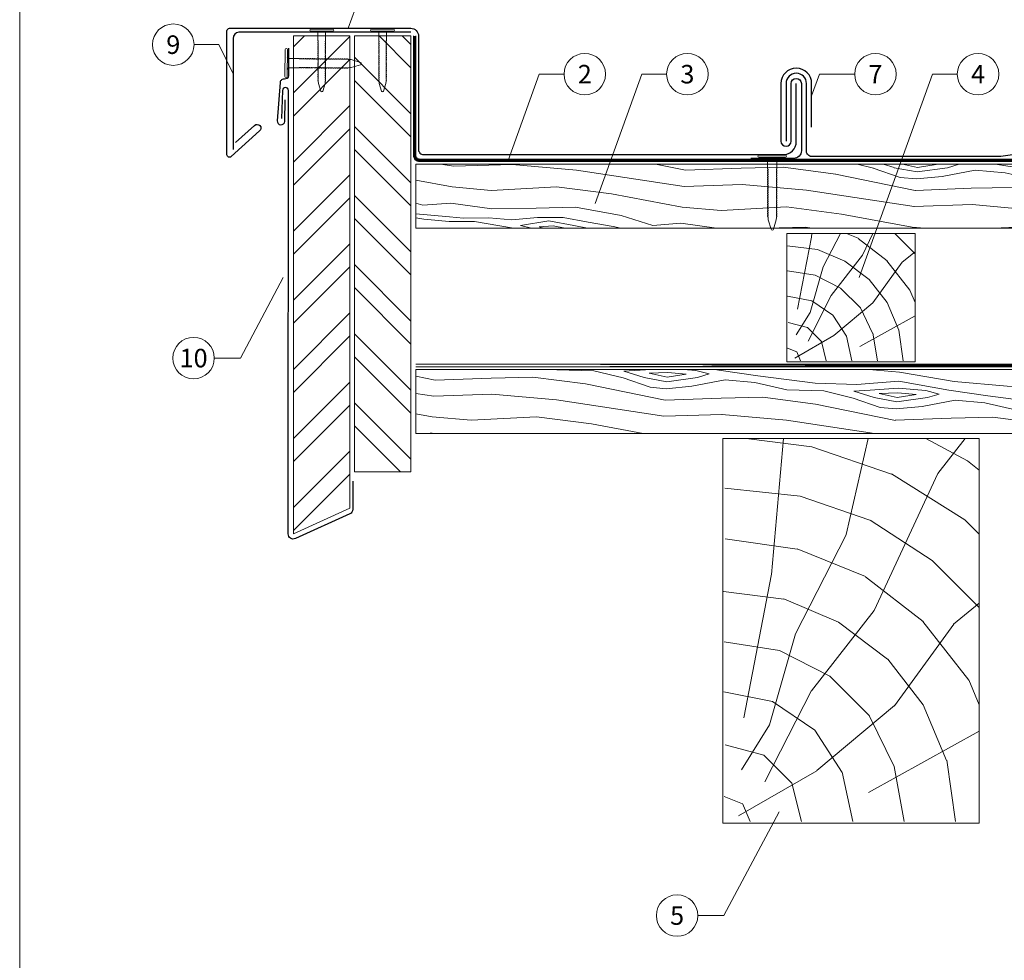
# Model space of a CAD drawing. Units: millimetres. Extents: x -19674 to 48855, y -26687 to -21845.
# Drawn here: x 23029 to 23413, y -26389 to -26022 of the extents above; entities that cross this region are included whole.
import ezdxf
from ezdxf.enums import TextEntityAlignment as Align

# ---------------------------------------------------------------- set-up
doc = ezdxf.new("R2010")
doc.units = ezdxf.units.MM
doc.linetypes.add('Trennlage', pattern=[30, 12, -18])
for name, color, linetype, lineweight, true_color in [('01_PREFA-Dachprodukt', 7, 'Continuous', 25, 0xe1000f), ('01_PREFA-Hafte', 7, 'Continuous', 25, 0xff7f7f), ('02_Nägel', 7, 'Continuous', 15, 0xff7f7f), ('04_Trennlage', 7, 'Continuous', 25, 0x505f69), ('04_Trennlage_Linie', 7, 'Continuous', 0, 0x505f69), ('04_Unterdach', 7, 'Continuous', 25, 0x505f69), ('04_Unterdach_Linie', 7, 'Continuous', 0, 0x505f69), ('06_Holz', 7, 'Continuous', 15, 0x8296a0), ('06_Holzschfraffur', 7, 'Continuous', 13, 0xdce6eb), ('08_Bemassung', 7, 'Continuous', 5, 0x505f69), ('10_Blattrahmen', 7, 'Continuous', 20, 0x000000)]:
    doc.layers.add(name, color=color, linetype=linetype, lineweight=lineweight, true_color=true_color)
doc.styles.add('PREFA_Standard', font='arial.ttf', dxfattribs={"height": 20})

# ---------------------------------------------------------------- blocks, each defined once
blk = doc.blocks.new('A$C4BAB4951')
for p, q in [((0, -4.3), (0, 4.3)), ((0.7, -4.3), (0.7, 4.3)), ((-23.67, -0.01), (-23.67, 0.01)), ((-23.39, 0.39), (-20.4, 1.28)), ((-20.32, 1.29), (-19.6, 1.35)), ((-3.67, 1.5), (-0.4, 1.5)), ((-0.4, 1.5), (0, 2)), ((-0.4, -1.5), (-0.4, 1.5)), ((-23.39, -0.39), (-20.4, -1.28)), ((-20.32, -1.29), (-19.6, -1.35)), ((-3.67, -1.5), (-0.4, -1.5)), ((-0.4, -1.5), (0, -2))]:
    blk.add_line(p, q)
at = {"extrusion": (0, 0, -1)}
for centre, radius, start, end in [((-0.35, 4.3), 0.35, 0, 180), ((23.27, 0.01), 0.4, 360, 73.5064), ((20.28, 0.9), 0.4, 73.5064, 85.188), ((19.6, 1.91), 0.553, 244.5196, 270), ((18.58, -0.22), 1.8, 64.5196, 71.6711), ((19.1, 1.33), 0.17, 71.6711, 153.7368), ((18.86, 1.45), 0.0923, 267.8027, 333.7368), ((18.86, 1.91), 0.552, 244.5057, 269.6735), ((17.85, -0.22), 1.8, 64.5196, 71.6711), ((18.36, 1.33), 0.17, 71.6711, 153.7368), ((18.13, 1.45), 0.0923, 267.8027, 333.7368), ((18.13, 1.91), 0.551, 244.4964, 269.3324), ((17.12, -0.22), 1.8, 64.5196, 71.6711), ((17.63, 1.33), 0.17, 71.6711, 153.7368), ((17.39, 1.45), 0.0923, 267.8027, 333.7368), ((17.39, 1.91), 0.552, 244.5062, 269.673), ((16.38, -0.22), 1.8, 64.5196, 71.6711), ((16.89, 1.33), 0.17, 71.6711, 153.7368), ((16.66, 1.45), 0.0923, 267.8027, 333.7368), ((16.66, 1.91), 0.551, 244.4964, 269.3324), ((15.65, -0.22), 1.8, 64.5196, 71.6711), ((16.16, 1.33), 0.17, 71.6711, 153.7368), ((15.93, 1.45), 0.0923, 267.8027, 333.7368), ((15.93, 1.91), 0.552, 244.5057, 269.6735), ((14.91, -0.22), 1.8, 64.5196, 71.6711), ((15.43, 1.33), 0.17, 71.6711, 153.7368), ((15.19, 1.45), 0.0923, 267.8027, 333.7368), ((15.19, 1.91), 0.551, 244.4964, 269.3324), ((14.18, -0.22), 1.8, 64.5196, 71.6711), ((14.69, 1.33), 0.17, 71.6711, 153.7368), ((14.46, 1.45), 0.0923, 267.8027, 333.7368), ((14.46, 1.91), 0.552, 244.5057, 269.6735), ((13.45, -0.22), 1.8, 64.5196, 71.6711), ((13.96, 1.33), 0.17, 71.6711, 153.7368), ((13.72, 1.45), 0.0923, 267.8027, 333.7368), ((13.73, 1.91), 0.551, 244.4964, 269.3324), ((12.71, -0.22), 1.8, 64.5196, 71.6711), ((13.23, 1.33), 0.17, 71.6711, 153.7368), ((12.99, 1.45), 0.0923, 267.8027, 333.7368), ((12.99, 1.91), 0.552, 244.5057, 269.6735), ((11.98, -0.22), 1.8, 64.5196, 71.6711), ((12.49, 1.33), 0.17, 71.6711, 153.7368), ((12.26, 1.45), 0.0923, 267.8027, 333.7368), ((12.25, 1.92), 0.57, 244.7073, 270.3706), ((11.23, -0.22), 1.8, 64.5196, 71.6711), ((11.74, 1.33), 0.17, 71.6711, 153.7368), ((11.51, 1.45), 0.0923, 267.8027, 333.7368), ((11.51, 1.91), 0.551, 244.4964, 269.3324), ((10.5, -0.22), 1.8, 64.5196, 71.6711), ((11.01, 1.33), 0.17, 71.6711, 153.7368), ((10.78, 1.45), 0.0923, 267.8027, 333.7368), ((10.78, 1.91), 0.552, 244.5057, 269.6735), ((9.76, -0.22), 1.8, 64.5196, 71.6711), ((10.28, 1.33), 0.17, 71.6711, 153.7368), ((10.04, 1.45), 0.0923, 267.8027, 333.7368), ((10.04, 1.91), 0.551, 244.4964, 269.3324), ((9.03, -0.22), 1.8, 64.5196, 71.6711), ((9.54, 1.33), 0.17, 71.6711, 153.7368), ((9.31, 1.45), 0.0923, 267.8027, 333.7368), ((9.31, 1.91), 0.552, 244.5062, 269.673), ((8.29, -0.22), 1.8, 64.5196, 71.6711), ((8.81, 1.33), 0.17, 71.6711, 153.7368), ((8.57, 1.45), 0.0923, 267.8027, 333.7368), ((8.58, 1.91), 0.551, 244.4984, 269.3304), ((7.56, -0.22), 1.8, 64.5196, 71.6711), ((8.08, 1.33), 0.17, 71.6711, 153.7368), ((7.84, 1.45), 0.0923, 267.8027, 333.7368), ((7.84, 1.91), 0.552, 244.5057, 269.6735), ((6.83, -0.22), 1.8, 64.5196, 71.6711), ((7.34, 1.33), 0.17, 71.6711, 153.7368), ((7.11, 1.45), 0.0923, 267.8027, 333.7368), ((7.11, 1.91), 0.551, 244.4964, 269.3324), ((6.1, -0.22), 1.8, 64.5196, 71.6711), ((6.61, 1.33), 0.17, 71.6711, 153.7368), ((6.37, 1.45), 0.0923, 267.8027, 333.7368), ((6.37, 1.91), 0.552, 244.5057, 269.6735), ((5.36, -0.22), 1.8, 64.5196, 71.6711), ((5.87, 1.33), 0.17, 71.6711, 153.7368), ((5.64, 1.45), 0.0923, 267.8027, 333.7368), ((5.64, 1.91), 0.552, 244.5057, 269.6735), ((4.62, -0.22), 1.8, 64.5196, 71.6711), ((5.14, 1.33), 0.17, 71.6711, 153.7368), ((4.9, 1.45), 0.0923, 267.8027, 333.7368), ((4.91, 1.9), 0.551, 244.4964, 269.3324), ((3.89, -0.22), 1.8, 64.5196, 71.6711), ((4.41, 1.33), 0.17, 71.6711, 153.7368), ((4.17, 1.45), 0.0923, 267.8027, 333.7368), ((4.17, 1.91), 0.552, 244.5057, 269.6735), ((3.16, -0.22), 1.8, 64.5196, 71.6711), ((3.67, 1.33), 0.17, 71.6711, 90), ((23.27, -0.01), 0.4, 286.4936, 0), ((20.28, -0.9), 0.4, 274.812, 286.4936), ((19.6, -1.91), 0.553, 90, 115.4804), ((18.58, 0.22), 1.8, 288.3289, 295.4804), ((19.1, -1.33), 0.17, 206.2632, 288.3289), ((18.86, -1.45), 0.0923, 26.2632, 92.1973), ((18.86, -1.91), 0.552, 90.3265, 115.4943), ((17.85, 0.22), 1.8, 288.3289, 295.4804), ((18.36, -1.33), 0.17, 206.2632, 288.3289), ((18.13, -1.45), 0.0923, 26.2632, 92.1973), ((18.13, -1.91), 0.551, 90.6676, 115.5036), ((17.12, 0.22), 1.8, 288.3289, 295.4804), ((17.63, -1.33), 0.17, 206.2632, 288.3289), ((17.39, -1.45), 0.0923, 26.2632, 92.1973), ((17.39, -1.91), 0.552, 90.327, 115.4938), ((16.38, 0.22), 1.8, 288.3289, 295.4804), ((16.89, -1.33), 0.17, 206.2632, 288.3289), ((16.66, -1.45), 0.0923, 26.2632, 92.1973), ((16.66, -1.91), 0.551, 90.6676, 115.5036), ((15.65, 0.22), 1.8, 288.3289, 295.4804), ((16.16, -1.33), 0.17, 206.2632, 288.3289), ((15.93, -1.45), 0.0923, 26.2632, 92.1973), ((15.93, -1.91), 0.552, 90.3265, 115.4943), ((14.91, 0.22), 1.8, 288.3289, 295.4804), ((15.43, -1.33), 0.17, 206.2632, 288.3289), ((15.19, -1.45), 0.0923, 26.2632, 92.1973), ((15.19, -1.91), 0.551, 90.6676, 115.5036), ((14.18, 0.22), 1.8, 288.3289, 295.4804), ((14.69, -1.33), 0.17, 206.2632, 288.3289), ((14.46, -1.45), 0.0923, 26.2632, 92.1973), ((14.46, -1.91), 0.552, 90.3265, 115.4943), ((13.45, 0.22), 1.8, 288.3289, 295.4804), ((13.96, -1.33), 0.17, 206.2632, 288.3289), ((13.72, -1.45), 0.0923, 26.2632, 92.1973), ((13.73, -1.91), 0.551, 90.6676, 115.5036), ((12.71, 0.22), 1.8, 288.3289, 295.4804), ((13.23, -1.33), 0.17, 206.2632, 288.3289), ((12.99, -1.45), 0.0923, 26.2632, 92.1973), ((12.99, -1.91), 0.552, 90.3265, 115.4943), ((11.98, 0.22), 1.8, 288.3289, 295.4804), ((12.49, -1.33), 0.17, 206.2632, 288.3289), ((12.26, -1.45), 0.0923, 26.2632, 92.1973), ((12.25, -1.92), 0.57, 89.6294, 115.2927), ((11.23, 0.22), 1.8, 288.3289, 295.4804), ((11.74, -1.33), 0.17, 206.2632, 288.3289), ((11.51, -1.45), 0.0923, 26.2632, 92.1973), ((11.51, -1.91), 0.551, 90.6676, 115.5036), ((10.5, 0.22), 1.8, 288.3289, 295.4804), ((11.01, -1.33), 0.17, 206.2632, 288.3289), ((10.78, -1.45), 0.0923, 26.2632, 92.1973), ((10.78, -1.91), 0.552, 90.3265, 115.4943), ((9.76, 0.22), 1.8, 288.3289, 295.4804), ((10.28, -1.33), 0.17, 206.2632, 288.3289), ((10.04, -1.45), 0.0923, 26.2632, 92.1973), ((10.04, -1.91), 0.551, 90.6676, 115.5036), ((9.03, 0.22), 1.8, 288.3289, 295.4804), ((9.54, -1.33), 0.17, 206.2632, 288.3289), ((9.31, -1.45), 0.0923, 26.2632, 92.1973), ((9.31, -1.91), 0.552, 90.327, 115.4938), ((8.29, 0.22), 1.8, 288.3289, 295.4804), ((8.81, -1.33), 0.17, 206.2632, 288.3289), ((8.57, -1.45), 0.0923, 26.2632, 92.1973), ((8.58, -1.91), 0.551, 90.6696, 115.5016), ((7.56, 0.22), 1.8, 288.3289, 295.4804), ((8.08, -1.33), 0.17, 206.2632, 288.3289), ((7.84, -1.45), 0.0923, 26.2632, 92.1973), ((7.84, -1.91), 0.552, 90.3265, 115.4943), ((6.83, 0.22), 1.8, 288.3289, 295.4804), ((7.34, -1.33), 0.17, 206.2632, 288.3289), ((7.11, -1.45), 0.0923, 26.2632, 92.1973), ((7.11, -1.91), 0.551, 90.6676, 115.5036), ((6.1, 0.22), 1.8, 288.3289, 295.4804), ((6.61, -1.33), 0.17, 206.2632, 288.3289), ((6.37, -1.45), 0.0923, 26.2632, 92.1973), ((6.37, -1.91), 0.552, 90.3265, 115.4943), ((5.36, 0.22), 1.8, 288.3289, 295.4804), ((5.87, -1.33), 0.17, 206.2632, 288.3289), ((5.64, -1.45), 0.0923, 26.2632, 92.1973), ((5.64, -1.91), 0.552, 90.3265, 115.4943), ((4.62, 0.22), 1.8, 288.3289, 295.4804), ((5.14, -1.33), 0.17, 206.2632, 288.3289), ((4.9, -1.45), 0.0923, 26.2632, 92.1973), ((4.91, -1.9), 0.551, 90.6676, 115.5036), ((3.89, 0.22), 1.8, 288.3289, 295.4804), ((4.41, -1.33), 0.17, 206.2632, 288.3289), ((4.17, -1.45), 0.0923, 26.2632, 92.1973), ((4.17, -1.91), 0.552, 90.3265, 115.4943), ((3.16, 0.22), 1.8, 288.3289, 295.4804), ((3.67, -1.33), 0.17, 270, 288.3289), ((-0.35, -4.3), 0.35, 180, 360)]:
    blk.add_arc(centre, radius, start, end, dxfattribs=at)

msp = doc.modelspace()

# ---------------------------------------------------------------- hatches: boundary and pattern name
at = {"layer": '06_Holzschfraffur'}
h = msp.add_hatch(dxfattribs=at)
h.set_pattern_fill('ANSI32', color=256, scale=2)
h.set_pattern_definition([(45, (23136.186, -26158.802), (-13.4704, 13.4704), []), (45, (23145.167, -26158.802), (-13.4704, 13.4704), [])])
h.paths.add_polyline_path([(23158.186, -26028.802), (23136.186, -26028.802), (23136.186, -26089.027), (23158.186, -26089.027)])
h.paths.add_polyline_path([(23136.186, -26089.027), (23136.186, -26222.932), (23158.186, -26212.932), (23158.186, -26089.027)])
h = msp.add_hatch(dxfattribs=at)
h.set_pattern_fill('ANSI32', color=256, scale=2, angle=270)
h.set_pattern_definition([(315, (23159.892, -26198.802), (13.4704, 13.4704), []), (315, (23159.892, -26207.782), (13.4704, 13.4704), [])])
h.paths.add_polyline_path([(23159.892, -26028.802), (23159.892, -26198.802), (23181.892, -26198.802), (23181.892, -26183.802), (23181.892, -26028.802)])
at = {"layer": '06_Holzschfraffur', "ltscale": 5}
h = msp.add_hatch(dxfattribs=at)
h.set_pattern_fill('WOOD_5', color=256, scale=180, style=0, pattern_type=2)
h.set_pattern_definition([(344.6952, (23224.186, -26103.19), (530.10125, -136.72117), [10.062, -996.168]), (355, (23233.89, -26105.85), (97.502, 81.814), [9.9, -80.1]), (13.435, (23243.754, -26106.71), (187.159, 73.9693), [8.538, -276.067]), (167.875, (23252.059, -26104.725), (619.7587, -144.5655), [7.256, -718.347]), (169.8056, (23244.964, -26103.201), (888.7313, -168.09727), [9.941, -984.1416]), (189.036, (23235.18, -26101.442), (-276.8166, -66.1253), [11.132, -359.947]), (4.462, (23231.359, -26103.818), (456.1317, 50.4373), [5.475, -541.974]), (348.66, (23236.817, -26103.392), (-709.4161, 152.4098), [8.15, -806.835]), (180.7106, (23244.8075, -26104.994), (-814.76168, -19.0615), [9.045, -895.444]), (163.69, (23235.763, -26105.106), (350.7862, -121.0334), [4.589, -454.323]), (349.8056, (23216.039, -26103.381), (-888.7313, 168.09727), [9.941, -984.1416]), (343.69, (23225.823, -26105.14), (-350.7862, 121.0334), [9.178, -449.734]), (355, (23234.63, -26107.72), (97.502, 81.814), [10.8, -79.2]), (15.556, (23245.39, -26108.659), (463.9758, 140.0946), [7.6896, -761.271]), (358.814, (23252.798, -26106.5967), (1263.04933, -20.15816), [13.53, -1339.4667]), (349.8056, (23266.325, -26106.877), (-888.7313, 168.09727), [9.941, -984.1416]), (355, (23276.11, -26108.64), (97.5, 81.814), [9.9, -80.1]), (0.1944, (23196.314, -26101.655), (904.41927, 11.21692), [9.941, -984.1416]), (349.8056, (23206.255, -26101.621), (-888.7313, 168.09727), [9.941, -984.1416]), (355, (23196.47, -26099.86), (97.502, 81.814), [5.4, -84.6]), (0.1944, (23201.85, -26100.3324), (904.41927, 11.21692), [9.941, -984.1416]), (355, (23211.79, -26100.3), (97.502, 81.814), [9, -81]), (5.3048, (23220.757, -26101.083), (-545.7892, -42.59295), [10.062, -996.168]), (0.1944, (23230.776, -26100.153), (904.41927, 11.21692), [9.941, -984.1416]), (349.8056, (23240.717, -26100.119), (-888.7313, 168.09727), [9.941, -984.1416]), (349.8056, (23250.501, -26101.8785), (-888.7313, 168.09727), [9.941, -984.1416]), (346.87, (23260.285, -26103.638), (-530.1011, 136.72156), [12.728, -623.668]), (355, (23272.68, -26106.53), (97.5, 81.814), [13.5, -76.5]), (342.471, (23264.387, -26160.01), (440.44363, -128.87757), [8.2975, -821.4614]), (349.2894, (23272.299, -26162.509), (-799.07363, 160.2538), [9.045, -895.444]), (3.13, (23264.387, -26160.01), (545.7891, 42.59337), [6.364, -630.032]), (4.462, (23270.742, -26159.662), (456.1317, 50.4373), [10.949, -536.5]), (355, (23192, -26150.97), (97.502, 81.814), [10.8, -79.2]), (345.5377, (23202.759, -26151.908), (-440.4437, 128.87745), [5.4745, -541.974]), (196.8014, (23208.06, -26153.275), (276.8166, 66.1255), [4.847, -479.818]), (187.9946, (23203.42, -26154.676), (822.60579, 108.71867), [12.0075, -1188.742]), (347.875, (23274.249, -26160.873), (-619.7587, 144.5655), [7.256, -718.347]), (2.125, (23274.249, -26160.873), (635.4467, 34.74925), [7.256, -718.347]), (355, (23191.84, -26152.76), (97.502, 81.814), [7.2, -82.8]), (189.036, (23199.016, -26153.387), (-276.8166, -66.1253), [7.422, -363.658]), (351.6335, (23211.803, -26151.7957), (-1426.6762, 215.16277), [15.3265, -1517.3184]), (352.7094, (23226.9662, -26154.0258), (-2143.936576, 277.913547), [22.518, -2229.2813]), (358.1798, (23249.302, -26156.8833), (1532.02188, -43.69157), [16.225, -1606.273]), (4.462, (23265.519, -26157.399), (456.1317, 50.4373), [16.423, -531.025]), (5.3048, (23191.294, -26159.036), (-545.7892, -42.59295), [10.062, -996.168]), (10.9454, (23201.313, -26158.105), (-366.4741, -58.28144), [13.104, -642.106]), (355, (23214.18, -26155.62), (97.502, 81.814), [11.7, -78.3]), (346.87, (23225.834, -26156.637), (-530.1011, 136.72156), [12.728, -623.668]), (358.5763, (23238.2295, -26159.5284), (1352.70685, -28.00357), [14.428, -1428.3816]), (346.2538, (23252.653, -26159.887), (619.75855, -144.56601), [11.8376, -1171.9275]), (340.964, (23264.152, -26162.7), (-261.1286, 113.1894), [11.132, -359.947]), (355, (23274.675, -26166.33), (97.5, 81.814), [6.3, -83.7]), (169.8056, (23211.803, -26151.796), (888.7313, -168.09727), [19.8816, -974.201]), (350.2364, (23192.549, -26144.6906), (-978.38889, 175.94096), [21.675, -1062.0687]), (355, (23213.91, -26148.37), (97.502, 81.814), [20.7, -69.3]), (359.0856, (23234.531, -26150.1704), (1173.3918, -12.31504), [25.264, -1237.946]), (355, (23259.79, -26150.57), (97.5, 81.814), [22.5, -67.5]), (2.125, (23190.902, -26163.519), (635.4467, 34.74925), [21.768, -703.835]), (1.3402, (23212.655, -26162.711), (725.10416, 26.90553), [16.3, -798.685]), (352.5104, (23228.95, -26162.3303), (-1964.6213, 262.22749), [20.7195, -2051.236]), (348.4802, (23249.4928, -26165.031), (-2307.563528, 472.916962), [31.705, -3138.7997]), (358.0128, (23196.0003, -26105.2413), (1621.67946, -51.53441), [17.1237, -1695.243]), (346.87, (23213.114, -26105.835), (-530.1011, 136.72156), [19.092, -617.304]), (352.6141, (23231.7064, -26110.172), (-2054.27919, 270.06837), [21.6187, -2140.2554]), (5.6197, (23253.146, -26112.951), (-1001.9207, -93.0316), [14.651, -1450.443]), (355, (23267.73, -26111.52), (97.5, 81.814), [18, -72]), (351.8202, (23196.9415, -26094.4824), (-1516.33399, 223.00501), [16.225, -1606.273]), (1.009, (23213.0015, -26096.791), (-904.41922, -11.217295), [17.1945, -1702.253]), (1.7098, (23230.1933, -26096.488), (-814.76176, -19.06081), [15.4055, -1525.1463]), (349.2894, (23245.592, -26096.028), (-799.07363, 160.2538), [18.09, -886.399]), (342.9052, (23263.3666, -26099.3903), (-791.2295, 249.91179), [12.886, -1275.718]), (4.462, (23275.683, -26103.178), (456.1317, 50.4373), [10.949, -536.5]), (358.814, (23195.451, -26111.517), (1263.04933, -20.15816), [13.53, -1339.4667]), (342.1957, (23208.9782, -26111.7973), (-1142.015495, 370.945433), [20.305, -2010.1876]), (355, (23228.31, -26118.01), (97.502, 81.814), [22.5, -67.5]), (0.4403, (23250.725, -26119.967), (-994.076744, -3.37274), [18.9855, -1879.5666]), (1.7098, (23269.71, -26119.821), (-814.76176, -19.06081), [15.4055, -1525.1463]), (355, (23197.49, -26088.21), (97.502, 81.814), [15.3, -74.7]), (3.13, (23212.732, -26089.54), (545.78913, 42.59337), [25.456, -610.94]), (352.6141, (23238.1503, -26088.15), (-2054.27919, 270.06837), [21.6187, -2140.2554]), (349.4725, (23259.5896, -26090.929), (1867.120215, -344.038102), [28.0303, -2775.0037]), (1.8428, (23190.3526, -26169.7947), (-1539.865928, -45.96748), [22.6615, -2243.4807]), (355, (23213, -26169.07), (97.502, 81.814), [25.2, -64.8]), (351.3478, (23238.1064, -26171.2623), (-2763.695358, 422.478437), [42.386, -4196.2222]), (355, (23193.1, -26138.415), (97.502, 81.814), [21.6, -68.4]), (359.7636, (23214.616, -26140.297), (994.07679, 3.37257), [21.675, -1062.0687]), (353.1524, (23236.2905, -26140.3865), (-2681.881754, 324.977524), [27.9145, -2763.5368]), (352.2737, (23264.006, -26143.7147), (-1785.3065, 246.537505), [18.9214, -1873.2202]), (349.8056, (23194.353, -26124.069), (-888.7313, 168.09727), [19.8816, -974.201]), (355, (23213.92, -26127.59), (97.502, 81.814), [28.8, -61.2]), (356.9092, (23242.6112, -26130.0983), (2607.912282, -137.816785), [27.015, -2674.4846]), (358.5763, (23269.587, -26131.555), (1352.70685, -28.00357), [14.428, -1428.3816])])
h.paths.add_polyline_path([(23204.01, -26158.802), (23183.892, -26158.802), (23183.892, -26183.802), (23204.01, -26183.802)])
h.paths.add_polyline_path([(23490.711, -26158.802), (23204.01, -26158.802), (23204.01, -26183.802), (23283.892, -26183.802), (23490.711, -26183.802)])
h.paths.add_polyline_path([(23490.711, -26078.802), (23183.892, -26078.802), (23183.892, -26103.802), (23490.711, -26103.802)])
h.paths.add_polyline_path([(23490.711, -26078.802), (23490.711, -26103.802)], flags=17)
at = {"layer": '06_Holzschfraffur'}
h = msp.add_hatch(dxfattribs=at)
h.set_pattern_fill('HOLZ', color=256, scale=0.5)
h.set_pattern_definition([(113, (23333.5, -26155.8), (-460.25, -195.37), [3.83, -500]), (158, (23332, -26152.3), (-187.3, -463.6), [3.83, -500]), (104, (23343.5, -26155.8), (-485.15, -120.96), [7.73, -500]), (135, (23341.63, -26148.3), (-353.55, -353.55), [7.73, -500]), (165, (23336.16, -26142.84), (-129.4, -482.96), [7.8, -500]), (102, (23353.5, -26155.8), (-489.07, -103.96), [9.83, -500]), (123, (23351.45, -26146.2), (-419.34, -272.3), [9.83, -500]), (146, (23346.1, -26137.94), (-279.6, -414.5), [9.96, -500]), (169, (23337.84, -26132.37), (-95.4, -490.8), [9.64, -500]), (100, (23363.5, -26155.8), (-492.4, -86.8), [10.92, -500]), (116, (23361.6, -26145.05), (-449.4, -219.2), [10.96, -500]), (135, (23356.8, -26135.2), (-353.55, -353.55), [10.98, -500]), (153, (23349.03, -26127.44), (-227, -445.5), [11.03, -500]), (171, (23339.2, -26122.43), (-78.2, -493.84), [10.87, -500]), (98, (23373.5, -26155.8), (-495.13, -69.6), [12.09, -500]), (113, (23371.8, -26143.83), (-460.25, -195.37), [11.75, -500]), (128, (23367.2, -26133), (-394, -307.83), [11.27, -500]), (143, (23360.3, -26124.14), (-300.9, -399.3), [12, -500]), (157, (23350.7, -26116.9), (-195.37, -460.25), [11.56, -500]), (173, (23340.06, -26112.4), (-60.93, -496.27), [11.83, -500]), (97, (23383.5, -26155.8), (-496.27, -60.93), [14.45, -500]), (113, (23381.74, -26141.46), (-460.25, -195.37), [14.42, -500]), (128, (23376.1, -26128.2), (-394, -307.83), [14.48, -500]), (142, (23367.2, -26116.8), (-307.83, -394), [14.22, -500]), (158, (23356, -26108), (-187.3, -463.6), [14.38, -500]), (172, (23342.64, -26102.63), (-69.6, -495.13), [14.14, -500]), (97, (23393.5, -26155.8), (-496.27, -60.93), [14.71, -500]), (109, (23391.7, -26141.2), (-472.76, -162.8), [14.46, -500]), (122, (23387, -26127.5), (-424, -264.96), [14.5, -500]), (135, (23379.3, -26115.2), (-353.55, -353.55), [14.6, -500]), (147, (23369, -26104.9), (-272.3, -419.34), [14.43, -500]), (161, (23356.87, -26097.03), (-162.8, -472.76), [14.4, -500]), (174, (23343.26, -26092.34), (-52.26, -497.26), [14.75, -500]), (96, (23403.5, -26155.8), (-497.26, -52.26), [16.78, -500]), (109, (23401.74, -26139.1), (-472.76, -162.8), [16.83, -500]), (122, (23396.26, -26123.2), (-424, -264.96), [16.67, -500]), (135, (23387.43, -26109.06), (-353.55, -353.55), [17.1, -500]), (148, (23375.34, -26096.97), (-264.96, -424), [16.84, -500]), (161, (23361.06, -26088.05), (-162.8, -472.76), [16.43, -500]), (173, (23345.5, -26082.7), (-60.93, -496.27), [16.9, -500]), (95, (23413.5, -26155.8), (-498.1, -43.6), [16.68, -500]), (107, (23412.04, -26139.2), (-478.15, -146.2), [16.63, -500]), (119, (23407.2, -26123.3), (-437.3, -242.4), [16.65, -500]), (129, (23399.1, -26108.73), (-388.57, -314.66), [16.72, -500]), (141, (23388.6, -26095.73), (-314.66, -388.57), [16.35, -500]), (152, (23375.9, -26085.44), (-234.74, -441.47), [16.82, -500]), (163, (23361.03, -26077.54), (-146.2, -478.15), [16.73, -500]), (174, (23345.03, -26072.65), (-52.26, -497.26), [16.7, -500]), (96, (23423.5, -26155.8), (-497.26, -52.26), [18.7, -500]), (107, (23421.54, -26137.2), (-478.15, -146.2), [18.42, -500]), (119, (23416.15, -26119.6), (-437.3, -242.4), [18.95, -500]), (129, (23406.97, -26103), (-388.57, -314.66), [18.34, -500]), (141, (23395.43, -26088.75), (-314.66, -388.57), [18.8, -500]), (152, (23380.8, -26076.93), (-234.74, -441.47), [18.76, -500]), (163, (23364.26, -26068.1), (-146.2, -478.15), [18.23, -500]), (174, (23346.83, -26062.8), (-52.26, -497.26), [18.7, -500]), (117, (23426.57, -26118.3), (-445.5, -227), [20.86, -500]), (128, (23417.1, -26099.74), (-394, -307.83), [21.18, -500]), (139, (23404.06, -26083.05), (-328.03, -377.35), [21.1, -500]), (151, (23388.14, -26069.2), (-242.4, -437.3), [20.97, -500]), (163, (23369.8, -26059.04), (-146.2, -478.15), [21.23, -500]), (174, (23349.5, -26052.84), (-52.26, -497.26), [21.23, -500]), (126, (23426.57, -26095.77), (-404.5, -293.9), [19.33, -500]), (136, (23415.2, -26080.13), (-347.33, -359.67), [19.85, -500]), (146, (23400.93, -26066.34), (-279.6, -414.5), [19.38, -500]), (155, (23384.86, -26055.5), (-211.3, -453.15), [19.59, -500]), (166, (23367.1, -26047.2), (-120.96, -485.15), [19.85, -500]), (175, (23347.84, -26042.4), (-43.6, -498.1), [19.32, -500]), (134, (23426.57, -26078.3), (-359.67, -347.33), [22.67, -500]), (144, (23410.83, -26062), (-293.9, -404.5), [22.04, -500]), (154, (23393, -26049.07), (-219.2, -449.4), [22.84, -500]), (165, (23372.47, -26039.06), (-129.4, -482.96), [22.4, -500]), (175, (23350.83, -26033.26), (-43.6, -498.1), [22.66, -500]), (138, (23426.57, -26063.05), (-334.57, -371.57), [21.9, -500]), (147, (23410.3, -26048.4), (-272.3, -419.34), [21.76, -500]), (157, (23392.05, -26036.55), (-195.37, -460.25), [22.13, -500]), (166, (23371.7, -26027.9), (-120.96, -485.15), [21.8, -500]), (176, (23350.5, -26022.63), (-34.9, -498.8), [22.08, -500]), (142, (23426.57, -26049), (-307.83, -394), [21.66, -500]), (151, (23409.5, -26035.7), (-242.4, -437.3), [21.55, -500]), (159, (23390.66, -26025.24), (-179.2, -466.8), [21.18, -500]), (167, (23370.9, -26017.65), (-112.5, -487.2), [21.83, -500]), (176, (23349.6, -26012.74), (-34.9, -498.8), [21.38, -500]), (146, (23426.57, -26035.8), (-279.6, -414.5), [26.26, -500]), (156, (23404.8, -26021.1), (-203.37, -456.77), [26.87, -500]), (165, (23380.25, -26010.2), (-129.4, -482.96), [26.6, -500]), (175, (23354.56, -26003.3), (-43.6, -498.1), [26.3, -500]), (79, (23332.26, -26135.6), (-490.8, 95.4), [28.5, -500]), (85, (23337.7, -26107.6), (-498.1, 43.6), [31.02, -500]), (96, (23340.4, -26076.7), (-497.26, -52.26), [29.7, -500]), (79, (23337.3, -26047.17), (-490.8, 95.4), [42.82, -500]), (58, (23331.8, -26145.7), (-424, 264.96), [10.35, -500]), (74, (23337.27, -26136.94), (-480.63, 137.8), [18.44, -500]), (63, (23342.36, -26119.2), (-445.5, 227), [21.7, -500]), (77, (23352.2, -26099.87), (-487.2, 112.5), [38.4, -500]), (66, (23360.85, -26062.46), (-456.77, 203.37), [32.06, -500]), (77, (23373.9, -26033.17), (-487.2, 112.5), [28.27, -500]), (63, (23336.4, -26148.07), (-445.5, 227), [19.97, -500]), (52, (23345.45, -26130.3), (-394, 307.83), [19.85, -500]), (65, (23357.67, -26114.64), (-453.15, 211.3), [29.47, -500]), (52, (23370.1, -26087.93), (-394, 307.83), [19.89, -500]), (72, (23382.36, -26072.26), (-475.53, 154.5), [21.51, -500]), (61, (23389, -26051.8), (-437.3, 242.4), [27.55, -500]), (69, (23402.37, -26027.7), (-466.8, 179.2), [21.7, -500]), (30, (23331.25, -26154.7), (-250, 433), [17.63, -500]), (40, (23346.5, -26145.87), (-321.4, 383), [19.73, -500]), (54, (23361.63, -26133.2), (-404.5, 293.9), [19.61, -500]), (39, (23373.16, -26117.3), (-314.66, 388.57), [10.68, -500]), (54, (23381.46, -26110.6), (-404.5, 293.9), [29.94, -500]), (44, (23399.05, -26086.4), (-347.33, 359.67), [15.98, -500]), (63, (23410.55, -26075.3), (-445.5, 227), [25.6, -500]), (29, (23356.6, -26150.2), (-242.4, 437.3), [31.55, -500]), (12, (23384.2, -26134.9), (-103.96, 489.07), [21.13, -500]), (39, (23404.86, -26130.5), (-314.66, 388.57), [19.72, -500])])
h.paths.add_polyline_path([(23378.496, -26105.802), (23328.496, -26105.802), (23328.496, -26155.802), (23378.496, -26155.802)])
h = msp.add_hatch(dxfattribs=at)
h.set_pattern_fill('HOLZ', color=256)
h.set_pattern_definition([(113, (23313.5, -26335.8), (-920.5, -390.7), [7.65, -1000]), (158, (23310.5, -26328.8), (-374.6, -927.2), [7.65, -1000]), (104, (23333.5, -26335.8), (-970.3, -241.9), [15.46, -1000]), (135, (23329.8, -26320.8), (-707.1, -707.1), [15.46, -1000]), (165, (23318.8, -26309.9), (-258.8, -965.9), [15.6, -1000]), (102, (23353.5, -26335.8), (-978.1, -207.9), [19.66, -1000]), (123, (23349.4, -26316.6), (-838.7, -544.6), [19.66, -1000]), (146, (23338.7, -26300.1), (-559.2, -829), [19.9, -1000]), (169, (23322.2, -26288.9), (-190.8, -981.6), [19.27, -1000]), (100, (23373.5, -26335.8), (-984.8, -173.6), [21.83, -1000]), (116, (23369.7, -26314.3), (-898.8, -438.4), [21.9, -1000]), (135, (23360.1, -26294.6), (-707.1, -707.1), [21.97, -1000]), (153, (23344.6, -26279.1), (-454, -891), [22.05, -1000]), (171, (23324.9, -26269.1), (-156.4, -987.7), [21.73, -1000]), (98, (23393.5, -26335.8), (-990.3, -139.2), [24.17, -1000]), (113, (23390.1, -26311.9), (-920.5, -390.7), [23.5, -1000]), (128, (23381, -26290.2), (-788, -615.7), [22.54, -1000]), (143, (23367.1, -26272.5), (-601.8, -798.6), [24, -1000]), (157, (23347.9, -26258), (-390.7, -920.5), [23.1, -1000]), (173, (23326.6, -26249), (-121.9, -992.5), [23.66, -1000]), (97, (23413.5, -26335.8), (-992.5, -121.9), [28.9, -1000]), (113, (23410, -26307.1), (-920.5, -390.7), [28.85, -1000]), (128, (23398.7, -26280.6), (-788, -615.7), [28.96, -1000]), (142, (23380.9, -26257.8), (-615.7, -788), [28.45, -1000]), (158, (23358.5, -26240.2), (-374.6, -927.2), [28.77, -1000]), (172, (23331.8, -26229.5), (-139.2, -990.3), [28.3, -1000]), (97, (23433.5, -26335.8), (-992.5, -121.9), [29.43, -1000]), (109, (23429.9, -26306.6), (-945.5, -325.6), [28.9, -1000]), (122, (23420.5, -26279.2), (-848, -529.9), [29, -1000]), (135, (23405.1, -26254.6), (-707.1, -707.1), [29.2, -1000]), (147, (23384.5, -26234), (-544.6, -838.7), [28.87, -1000]), (161, (23360.2, -26218.3), (-325.6, -945.5), [28.8, -1000]), (174, (23333, -26208.9), (-104.5, -994.5), [29.5, -1000]), (96, (23453.5, -26335.8), (-994.5, -104.5), [33.56, -1000]), (109, (23450, -26302.4), (-945.5, -325.6), [33.67, -1000]), (122, (23439, -26270.6), (-848, -529.9), [33.34, -1000]), (135, (23421.4, -26242.3), (-707.1, -707.1), [34.2, -1000]), (148, (23397.2, -26218.1), (-529.9, -848), [33.7, -1000]), (161, (23368.6, -26200.3), (-325.6, -945.5), [32.85, -1000]), (173, (23337.6, -26189.6), (-121.9, -992.5), [33.8, -1000]), (95, (23473.5, -26335.8), (-996.2, -87.2), [33.36, -1000]), (107, (23470.6, -26302.6), (-956.3, -292.4), [33.26, -1000]), (119, (23460.9, -26270.8), (-874.6, -484.8), [33.3, -1000]), (129, (23444.7, -26241.6), (-777.1, -629.3), [33.44, -1000]), (141, (23423.7, -26215.7), (-629.3, -777.1), [32.7, -1000]), (152, (23398.3, -26195.1), (-469.5, -882.9), [33.64, -1000]), (163, (23368.6, -26179.3), (-292.4, -956.3), [33.45, -1000]), (174, (23336.6, -26169.5), (-104.5, -994.5), [33.4, -1000]), (96, (23493.5, -26335.8), (-994.5, -104.5), [37.4, -1000]), (107, (23489.6, -26298.6), (-956.3, -292.4), [36.85, -1000]), (119, (23478.8, -26263.4), (-874.6, -484.8), [37.9, -1000]), (129, (23460.4, -26230.2), (-777.1, -629.3), [36.7, -1000]), (141, (23437.4, -26201.7), (-629.3, -777.1), [37.6, -1000]), (152, (23408.2, -26178.1), (-469.5, -882.9), [37.53, -1000]), (163, (23375, -26160.4), (-292.4, -956.3), [36.45, -1000]), (174, (23340.2, -26149.8), (-104.5, -994.5), [37.4, -1000]), (117, (23499.6, -26260.8), (-891, -454), [41.7, -1000]), (128, (23480.7, -26223.7), (-788, -615.7), [42.37, -1000]), (139, (23454.6, -26190.3), (-656.1, -754.7), [42.2, -1000]), (151, (23422.8, -26162.6), (-484.8, -874.6), [41.94, -1000]), (163, (23386.1, -26142.3), (-292.4, -956.3), [42.46, -1000]), (174, (23345.5, -26129.9), (-104.5, -994.5), [42.46, -1000]), (126, (23499.6, -26215.7), (-809, -587.8), [38.66, -1000]), (136, (23476.9, -26184.5), (-694.7, -719.3), [39.7, -1000]), (146, (23448.4, -26156.9), (-559.2, -829), [38.77, -1000]), (155, (23416.2, -26135.2), (-422.6, -906.3), [39.17, -1000]), (166, (23380.7, -26118.6), (-241.9, -970.3), [39.7, -1000]), (175, (23342.2, -26109), (-87.2, -996.2), [38.64, -1000]), (134, (23499.6, -26180.8), (-719.3, -694.7), [45.33, -1000]), (144, (23468.2, -26148.2), (-587.8, -809), [44.07, -1000]), (154, (23432.5, -26122.3), (-438.4, -898.8), [45.7, -1000]), (165, (23391.4, -26102.3), (-258.8, -965.9), [44.8, -1000]), (175, (23348.2, -26090.7), (-87.2, -996.2), [45.3, -1000]), (138, (23499.6, -26150.3), (-669.1, -743.1), [43.8, -1000]), (147, (23467.1, -26121), (-544.6, -838.7), [43.5, -1000]), (157, (23430.6, -26097.3), (-390.7, -920.5), [44.25, -1000]), (166, (23389.9, -26080), (-241.9, -970.3), [43.6, -1000]), (176, (23347.5, -26069.5), (-69.8, -997.6), [44.17, -1000]), (142, (23499.6, -26122.2), (-615.7, -788), [43.3, -1000]), (151, (23465.5, -26095.6), (-484.8, -874.6), [43.1, -1000]), (159, (23427.8, -26074.7), (-358.4, -933.6), [42.36, -1000]), (167, (23388.3, -26059.5), (-225, -974.4), [43.67, -1000]), (176, (23345.7, -26049.7), (-69.8, -997.6), [42.76, -1000]), (146, (23499.6, -26095.8), (-559.2, -829), [52.53, -1000]), (156, (23456.1, -26066.4), (-406.7, -913.5), [53.74, -1000]), (165, (23407, -26044.6), (-258.8, -965.9), [53.2, -1000]), (175, (23355.6, -26030.8), (-87.2, -996.2), [52.6, -1000]), (79, (23311, -26295.3), (-981.6, 190.8), [57, -1000]), (85, (23321.9, -26239.4), (-996.2, 87.2), [62.04, -1000]), (96, (23327.3, -26177.6), (-994.5, -104.5), [59.4, -1000]), (79, (23321.1, -26118.5), (-981.6, 190.8), [85.64, -1000]), (58, (23310.1, -26315.6), (-848, 529.9), [20.7, -1000]), (74, (23321, -26298.1), (-961.3, 275.6), [36.9, -1000]), (63, (23331.2, -26262.6), (-891, 454), [43.4, -1000]), (77, (23350.9, -26223.9), (-974.4, 225), [76.8, -1000]), (66, (23368.2, -26149.1), (-913.5, 406.7), [64.13, -1000]), (77, (23394.3, -26090.5), (-974.4, 225), [56.53, -1000]), (63, (23319.3, -26320.3), (-891, 454), [39.94, -1000]), (52, (23337.4, -26284.8), (-788, 615.7), [39.7, -1000]), (65, (23361.8, -26253.5), (-906.3, 422.6), [58.94, -1000]), (52, (23386.7, -26200.1), (-788, 615.7), [39.77, -1000]), (72, (23411.2, -26168.7), (-951.1, 309), [43.03, -1000]), (61, (23424.5, -26127.8), (-874.6, 484.8), [55.1, -1000]), (69, (23451.2, -26079.6), (-933.6, 358.4), [43.4, -1000]), (30, (23309, -26333.6), (-500, 866), [35.25, -1000]), (40, (23339.5, -26315.9), (-642.8, 766), [39.47, -1000]), (54, (23369.8, -26290.6), (-809, 587.8), [39.23, -1000]), (39, (23392.8, -26258.8), (-629.3, 777.1), [21.35, -1000]), (54, (23409.4, -26245.4), (-809, 587.8), [59.9, -1000]), (44, (23444.6, -26197), (-694.7, 719.3), [31.95, -1000]), (63, (23467.6, -26174.8), (-891, 454), [51.2, -1000]), (29, (23359.7, -26324.5), (-484.8, 874.6), [63.1, -1000]), (12, (23414.9, -26294), (-207.9, 978.1), [42.26, -1000]), (39, (23456.2, -26285.2), (-629.3, 777.1), [39.44, -1000])])
h.paths.add_polyline_path([(23303.496, -26335.802), (23403.496, -26335.802), (23403.496, -26185.802), (23303.496, -26185.802)])

# ---------------------------------------------------------------- linework, layer by layer
at = {"layer": '01_PREFA-Dachprodukt'}
for points in [[(23113.564, -26070.351), (23120.989, -26063.653, -1), (23122.975, -26065.854), (23111.898, -26075.849, -0.649756), (23110.228, -26075.106), (23110.228, -26026.802, -0.4142136), (23111.228, -26025.802), (23136.186, -26025.802), (23181.892, -26025.802, -0.4142136), (23184.892, -26028.802), (23184.892, -26073.065, 0.4142136), (23186.892, -26075.065), (23327.148, -26075.065, 0.414214), (23332.148, -26070.065), (23332.148, -26047.367)], [(23475.852, -26066.999, -0.0011054), (23488.658, -26063.132), (23488.67, -26063.128, 0.3251221), (23489.289, -26062.371), (23489.291, -26062.133, 0.3968784), (23488.444, -26061.334), (23469.464, -26061.334, 0.4142136), (23468.614, -26062.184), (23468.614, -26072.504, -0.4142136), (23467.764, -26073.354), (23428.478, -26073.354, 0.0507849), (23427.938, -26073.409), (23411.866, -26075.746, -0.0508102), (23411.319, -26075.802), (23338.148, -26075.802, -0.4142136), (23336.148, -26073.802), (23336.148, -26047.367, 1), (23328.148, -26047.367), (23328.148, -26069.802)], [(23159.283, -26202.435), (23159.283, -26213.343, -0.2941076), (23158.111, -26215.164), (23136.938, -26224.787, -0.5456082), (23134.111, -26222.966), (23134.186, -26050.033, 1), (23131.876, -26050.033), (23131.557, -26061.029)]]:
    msp.add_lwpolyline(points, format="xyb", dxfattribs=at)
at = {"layer": '01_PREFA-Hafte'}
for p, q in [((23181.892, -26027.302), (23114.854, -26027.302)), ((23112.664, -26029.802), (23112.664, -26073.017))]:
    msp.add_line(p, q, dxfattribs=at)
for points in [[(23134.197, -26033.502), (23134.186, -26044.38, -0.4431773), (23132.677, -26045.613, 0.4224185), (23130.965, -26046.915), (23129.856, -26061.864, 0.998201), (23132.774, -26062.129), (23132.882, -26053.652)], [(23338.148, -26064.342), (23338.148, -26047.367, 1), (23326.148, -26047.367), (23326.148, -26069.802, 1), (23330.148, -26069.802), (23330.148, -26047.367, -1), (23334.148, -26047.367), (23334.148, -26073.552, -0.4142136), (23331.148, -26076.552), (23314.408, -26076.552)]]:
    msp.add_lwpolyline(points, format="xyb", dxfattribs=at)
msp.add_arc((23115.186, -26029.802), 2.522, 97.56115, 180, dxfattribs=at)
at = {"layer": '04_Trennlage', "linetype": 'Trennlage', "ltscale": 0.5, "const_width": 1}
msp.add_lwpolyline([(23183.392, -26028.802), (23183.392, -26075.302, 0.4142136), (23185.392, -26077.302), (23490.711, -26077.302)], format="xyb", dxfattribs=at)
at = {"layer": '04_Trennlage_Linie', "ltscale": 0.5}
for points in [[(23182.892, -26028.802), (23182.892, -26075.302, 0.4142136), (23185.392, -26077.802), (23490.711, -26077.802)], [(23183.892, -26028.802), (23183.892, -26075.302, 0.4142136), (23185.392, -26076.802), (23490.711, -26076.802)]]:
    msp.add_lwpolyline(points, format="xyb", dxfattribs=at)
at = {"layer": '04_Unterdach', "linetype": 'Trennlage', "ltscale": 0.5, "const_width": 1}
msp.add_lwpolyline([(23183.892, -26157.302), (23490.711, -26157.302)], close=True, dxfattribs=at)
at = {"layer": '04_Unterdach_Linie', "ltscale": 5}
for p, q in [((23183.892, -26156.802), (23490.711, -26156.802)), ((23183.892, -26157.802), (23490.711, -26157.802))]:
    msp.add_line(p, q, dxfattribs=at)
at = {"layer": '06_Holz'}
for points in [[(23158.186, -26212.932), (23136.186, -26222.932), (23136.186, -26028.802), (23158.186, -26028.802)], [(23181.892, -26198.802), (23159.892, -26198.802), (23159.892, -26028.802), (23181.892, -26028.802)], [(23378.496, -26105.802), (23328.496, -26105.802), (23328.496, -26155.802), (23378.496, -26155.802)], [(23303.496, -26335.802), (23403.496, -26335.802), (23403.496, -26185.802), (23303.496, -26185.802)]]:
    msp.add_lwpolyline(points, close=True, dxfattribs=at)
for points in [[(23490.711, -26103.802), (23183.892, -26103.802), (23183.892, -26078.802), (23490.711, -26078.802)], [(23490.711, -26183.802), (23183.892, -26183.802), (23183.892, -26158.802), (23490.711, -26158.802)]]:
    msp.add_lwpolyline(points, dxfattribs=at)
at = {"layer": '08_Bemassung'}
for p, q in [((23164.566, -26006.316), (23157.542, -26025.802)), ((23097.398, -26032.195), (23107.104, -26032.195)), ((23107.104, -26032.195), (23112.664, -26043.552)), ((23231.916, -26043.706), (23219.807, -26077.302)), ((23241.623, -26043.706), (23231.916, -26043.706)), ((23271.916, -26043.706), (23253.752, -26094.1)), ((23281.623, -26043.706), (23271.916, -26043.706)), ((23341.21, -26043.706), (23338.148, -26052.201)), ((23354.916, -26043.706), (23341.21, -26043.706)), ((23385.21, -26043.706), (23356.613, -26123.044)), ((23394.916, -26043.706), (23385.21, -26043.706)), ((23115.473, -26154.401), (23132.192, -26122.923)), ((23105.315, -26154.401), (23115.473, -26154.401)), ((23303.938, -26371.774), (23325.452, -26331.267)), ((23293.779, -26371.774), (23303.938, -26371.774))]:
    msp.add_line(p, q, dxfattribs=at)
for centre in [(23089.312, -26032.195), (23249.708, -26043.706), (23289.708, -26043.706), (23363.002, -26043.706), (23403.002, -26043.706), (23097.229, -26154.401), (23285.693, -26371.774)]:
    msp.add_circle(centre, 8.086, dxfattribs=at)
at = {"layer": '10_Blattrahmen'}
msp.add_lwpolyline([(23029.448, -26677.44), (23623.98, -26677.44), (23623.98, -25836.601), (23029.448, -25836.601)], close=True, dxfattribs=at)

# ---------------------------------------------------------------- block references
at = {"layer": '02_Nägel', "rotation": 89.99999999998018}
for p in [(23147.186, -26026.902), (23170.892, -26026.902)]:
    msp.add_blockref('A$C4BAB4951', p, dxfattribs=at)
at = {"layer": '02_Nägel'}
for p, xscale, yscale, zscale, rotation in [((23133.737, -26039.385), 1.22, 1.22, 1.22, 179.5419303646603), ((23322.778, -26076.072), -1.2, 1.2, 1.2, 270.0000000000198)]:
    msp.add_blockref('A$C4BAB4951', p, dxfattribs=dict(at, xscale=xscale, yscale=yscale, zscale=zscale, rotation=rotation))

# ---------------------------------------------------------------- texts
at = {"layer": '08_Bemassung', "style": 'PREFA_Standard'}
for s, height, p in [('9', 7.219, (23089.312, -26032.195)), ('2', 7.219, (23249.708, -26043.706)), ('3', 7.219, (23289.708, -26043.706)), ('7', 7.219, (23363.002, -26043.706)), ('4', 7.219, (23403.002, -26043.706)), ('10', 7.2193, (23097.229, -26154.401)), ('5', 7.219, (23285.693, -26371.774))]:
    msp.add_text(s, height=height, dxfattribs=at).set_placement(p, align=Align.MIDDLE_CENTER)

doc.saveas('drawing.dxf')
